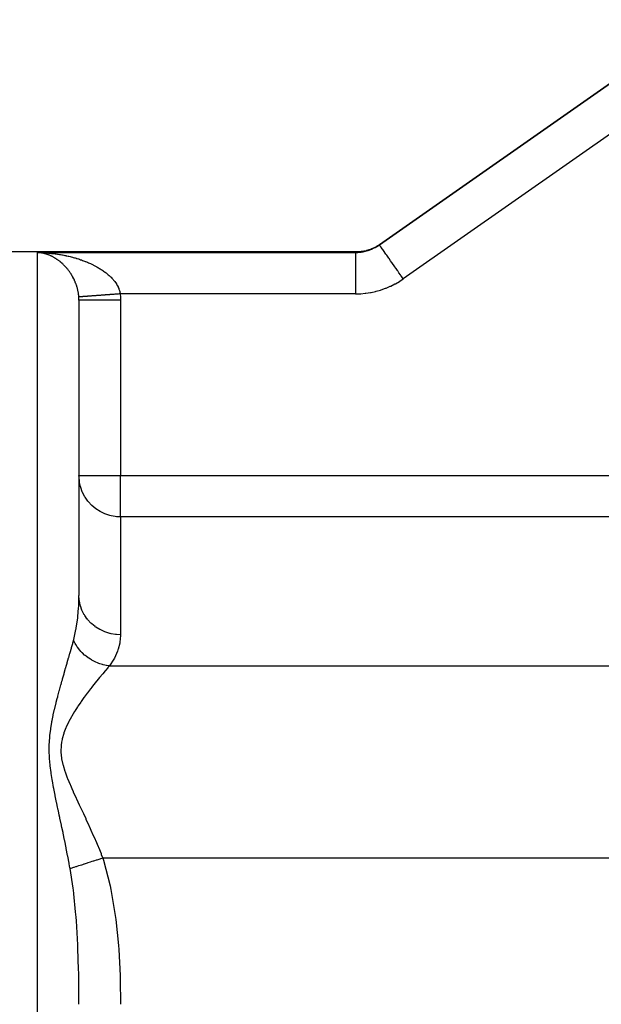
# Model space of a CAD drawing. Extents: x 24 to 1512, y -1013 to 283.
# Drawn here: x 98 to 168, y -319 to -200 of the extents above; entities that cross this region are included whole.
import ezdxf

# ---------------------------------------------------------------- set-up
doc = ezdxf.new("R2010")
doc.units = 0
doc.linetypes.add('DASHED', pattern=[11.05, 8.7, -2.35])
doc.layers.get('0').update_dxf_attribs({"linetype": 'CONTINUOUS'})
doc.layers.add('NEVIDI', color=4, linetype='DASHED')

msp = doc.modelspace()

# ---------------------------------------------------------------- linework, layer by layer
at = {"color": 2}
for p, q in [((179.975574, -200.425439), (141.203481, -227.57395)), ((141.203481, -227.57395), (179.975574, -200.425439)), ((140.764793, -227.834594), (140.246723, -228.072365)), ((140.788704, -227.821839), (140.764793, -227.834594)), ((140.81238, -227.809044), (140.788704, -227.821839)), ((141.291388, -227.512397), (140.81238, -227.809044)), ((138.423506, -228.416637), (80, -228.416637)), ((138.423506, -228.416637), (80, -228.416637)), ((100.080651, -228.492236), (100, -228.4861)), ((100.133994, -228.497123), (100.080651, -228.492236)), ((138.986036, -228.384888), (138.423506, -228.416637)), ((139.012769, -228.381789), (138.986036, -228.384888)), ((139.039672, -228.378523), (139.012769, -228.381789)), ((139.60043, -228.276141), (139.039672, -228.378523)), ((139.62657, -228.269736), (139.60043, -228.276141)), ((139.652556, -228.26322), (139.62657, -228.269736)), ((140.196614, -228.09168), (139.652556, -228.26322)), ((140.221637, -228.082112), (140.196614, -228.09168)), ((140.246723, -228.072365), (140.221637, -228.082112)), ((105, -234.236101), (105, -269.863368)), ((105, -234.236101), (105, -269.863368))]:
    msp.add_line(p, q, dxfattribs=at)
at = {"layer": 'NEVIDI', "color": 7, "linetype": 'CONTINUOUS'}
for p, q in [((182.843456, -204.521199), (144.071364, -231.66971)), ((140.41647, -228.025418), (140.661112, -227.90488)), ((140.661112, -227.90488), (140.696767, -227.88592)), ((140.696767, -227.88592), (140.697873, -227.885326)), ((140.697873, -227.885326), (140.875515, -227.785204)), ((140.875515, -227.785204), (140.933768, -227.750265)), ((140.933768, -227.750265), (140.968436, -227.72896)), ((140.968436, -227.72896), (141.197844, -227.577892)), ((141.197844, -227.577892), (141.20348, -227.573951)), ((141.222931, -227.601728), (141.20348, -227.573951)), ((141.226297, -227.606535), (141.222931, -227.601728)), ((141.228025, -227.609002), (141.226297, -227.606535)), ((141.292856, -227.70159), (141.228025, -227.609002)), ((141.294354, -227.70373), (141.292856, -227.70159)), ((141.303384, -227.716626), (141.294354, -227.70373)), ((141.40658, -227.864004), (141.303384, -227.716626)), ((141.412396, -227.87231), (141.40658, -227.864004)), ((141.428146, -227.894804), (141.412396, -227.87231)), ((141.561197, -228.084821), (141.428146, -227.894804)), ((100, -228.4861), (100.106691, -228.488259)), ((100, -228.4861), (138.320333, -228.4861)), ((100, -413.49548), (100, -228.4861)), ((100.131429, -228.488939), (100.218941, -228.491345)), ((100.214503, -228.50575), (100.152498, -228.499106)), ((100.267835, -228.512294), (100.214503, -228.50575)), ((100.348276, -228.523418), (100.267835, -228.512294)), ((100.267883, -228.49269), (100.374245, -228.496385)), ((100.401411, -228.531593), (100.348276, -228.523418)), ((100.469184, -228.54298), (100.401411, -228.531593)), ((100.48167, -228.545195), (100.469184, -228.54298)), ((100.534747, -228.555021), (100.48167, -228.545195)), ((100.614932, -228.571123), (100.534747, -228.555021)), ((100.535415, -228.503152), (100.641898, -228.508398)), ((100.667932, -228.582601), (100.614932, -228.571123)), ((100.641898, -228.508398), (100.802731, -228.517491)), ((100.747937, -228.601191), (100.667932, -228.582601)), ((100.800824, -228.614319), (100.747937, -228.601191)), ((100.880831, -228.635455), (100.800824, -228.614319)), ((100.802731, -228.517491), (100.908897, -228.524267)), ((100.933632, -228.650251), (100.880831, -228.635455)), ((100.908897, -228.524267), (100.96512, -228.528105)), ((101.013549, -228.673934), (100.933632, -228.650251)), ((100.96512, -228.528105), (101.069675, -228.535704)), ((101.06632, -228.69043), (101.013549, -228.673934)), ((101.131284, -228.711681), (101.06632, -228.69043)), ((101.069675, -228.535704), (101.175764, -228.544029)), ((101.145993, -228.716638), (101.131284, -228.711681)), ((101.198509, -228.734775), (101.145993, -228.716638)), ((101.175764, -228.544029), (101.336121, -228.557791)), ((101.27784, -228.763487), (101.198509, -228.734775)), ((101.330171, -228.7833), (101.27784, -228.763487)), ((101.40902, -228.814475), (101.330171, -228.7833)), ((101.336121, -228.557791), (101.442115, -228.56767)), ((101.460931, -228.835876), (101.40902, -228.814475)), ((101.442115, -228.56767), (101.602075, -228.583765)), ((101.539174, -228.869464), (101.460931, -228.835876)), ((101.590752, -228.892489), (101.539174, -228.869464)), ((101.668579, -228.928579), (101.590752, -228.892489)), ((101.602075, -228.583765), (101.707502, -228.595157)), ((101.719645, -228.953151), (101.668579, -228.928579)), ((101.707502, -228.595157), (101.867437, -228.613636)), ((101.77292, -228.979546), (101.719645, -228.953151)), ((101.797049, -228.991759), (101.77292, -228.979546)), ((101.847654, -229.017901), (101.797049, -228.991759)), ((101.924539, -229.059003), (101.847654, -229.017901)), ((101.867437, -228.613636), (101.972581, -228.626576)), ((101.974848, -229.086812), (101.924539, -229.059003)), ((101.972581, -228.626576), (102.132114, -228.647418)), ((102.051146, -229.130394), (101.974848, -229.086812)), ((102.132114, -228.647418), (102.234885, -228.66162)), ((102.234885, -228.66162), (102.236859, -228.661899)), ((102.236859, -228.661899), (102.395908, -228.685108)), ((102.395908, -228.685108), (102.500498, -228.701179)), ((102.500498, -228.701179), (102.658811, -228.726736)), ((102.658811, -228.726736), (102.762815, -228.744342)), ((102.762815, -228.744342), (102.920449, -228.772271)), ((102.920449, -228.772271), (103.023876, -228.791421)), ((103.023876, -228.791421), (103.180622, -228.821704)), ((103.180622, -228.821704), (103.283362, -228.842387)), ((103.283362, -228.842387), (103.43898, -228.874988)), ((103.43898, -228.874988), (103.469637, -228.881594)), ((103.469637, -228.881594), (103.540873, -228.897177)), ((103.540873, -228.897177), (103.695564, -228.932158)), ((103.695564, -228.932158), (103.796558, -228.95585)), ((103.796558, -228.95585), (103.950142, -228.993195)), ((103.950142, -228.993195), (104.050238, -229.018403)), ((104.050238, -229.018403), (104.202909, -229.058197)), ((104.202909, -229.058197), (104.302288, -229.084988)), ((104.302288, -229.084988), (104.453749, -229.127194)), ((138.320332, -228.4861), (138.32614, -228.486087)), ((138.320332, -228.4861), (138.320332, -228.527666)), ((138.320332, -228.527666), (138.320332, -228.528133)), ((138.320332, -228.528133), (138.320332, -228.537532)), ((138.320332, -228.537532), (138.320333, -228.656842)), ((138.320333, -228.4861), (138.364024, -228.456685)), ((138.320333, -228.656842), (138.320333, -228.661645)), ((138.320333, -228.661645), (138.320333, -228.675749)), ((138.320333, -228.675749), (138.320334, -228.868591)), ((138.320334, -228.868591), (138.320334, -228.881599)), ((138.320334, -228.881599), (138.320334, -228.896206)), ((138.320334, -228.896206), (138.320334, -229.159446)), ((138.32614, -228.486087), (138.559975, -228.479997)), ((138.364024, -228.456685), (138.366163, -228.455244)), ((138.366163, -228.455244), (138.397455, -228.434177)), ((138.397455, -228.434177), (138.398864, -228.433228)), ((138.398864, -228.433228), (138.417277, -228.420831)), ((138.417277, -228.420831), (138.417956, -228.420374)), ((138.417956, -228.420374), (138.423506, -228.416637)), ((138.559975, -228.479997), (138.600404, -228.47784)), ((138.600404, -228.47784), (138.871702, -228.454875)), ((138.871702, -228.454875), (138.911745, -228.450228)), ((138.911745, -228.450228), (138.91274, -228.450108)), ((138.91274, -228.450108), (138.991385, -228.440017)), ((138.991385, -228.440017), (139.180775, -228.410538)), ((139.180775, -228.410538), (139.220449, -228.403427)), ((139.220449, -228.403427), (139.487204, -228.347008)), ((139.487204, -228.347008), (139.52649, -228.337413)), ((139.52649, -228.337413), (139.529426, -228.336682)), ((139.529426, -228.336682), (139.64585, -228.306191)), ((139.64585, -228.306191), (139.790931, -228.263991)), ((139.790931, -228.263991), (139.829917, -228.251844)), ((139.829917, -228.251844), (140.0896, -228.161957)), ((140.0896, -228.161957), (140.127521, -228.147487)), ((140.127521, -228.147487), (140.128224, -228.147216)), ((140.128224, -228.147216), (140.278438, -228.08638)), ((140.278438, -228.08638), (140.379639, -228.042169)), ((140.379639, -228.042169), (140.41647, -228.025418)), ((141.579509, -228.110973), (141.561197, -228.084821)), ((141.600229, -228.140563), (141.579509, -228.110973)), ((141.755734, -228.362648), (141.600229, -228.140563)), ((141.791074, -228.41312), (141.755734, -228.362648)), ((141.816371, -228.449247), (141.791074, -228.41312)), ((141.987098, -228.69307), (141.816371, -228.449247)), ((142.043464, -228.77357), (141.987098, -228.69307)), ((142.072906, -228.815618), (142.043464, -228.77357)), ((142.251626, -229.070856), (142.072906, -228.815618)), ((142.332115, -229.185806), (142.251626, -229.070856)), ((102.101144, -229.159887), (102.051146, -229.130394)), ((102.177023, -229.206081), (102.101144, -229.159887)), ((102.226591, -229.237209), (102.177023, -229.206081)), ((102.302018, -229.286045), (102.226591, -229.237209)), ((102.351202, -229.318864), (102.302018, -229.286045)), ((102.382766, -229.340336), (102.351202, -229.318864)), ((102.426044, -229.370308), (102.382766, -229.340336)), ((102.475031, -229.404984), (102.426044, -229.370308)), ((102.549493, -229.45925), (102.475031, -229.404984)), ((102.598068, -229.495683), (102.549493, -229.45925)), ((102.671899, -229.552663), (102.598068, -229.495683)), ((102.720112, -229.59094), (102.671899, -229.552663)), ((102.776672, -229.636947), (102.720112, -229.59094)), ((102.793208, -229.650626), (102.776672, -229.636947)), ((102.840992, -229.690748), (102.793208, -229.650626)), ((102.913184, -229.75307), (102.840992, -229.690748)), ((102.949682, -229.785379), (102.913184, -229.75307)), ((102.960546, -229.795101), (102.949682, -229.785379)), ((103.031774, -229.860077), (102.960546, -229.795101)), ((103.078497, -229.903883), (103.031774, -229.860077)), ((103.148717, -229.971545), (103.078497, -229.903883)), ((103.194714, -230.017091), (103.148717, -229.971545)), ((103.263745, -230.087335), (103.194714, -230.017091)), ((103.308959, -230.134613), (103.263745, -230.087335)), ((103.376637, -230.207336), (103.308959, -230.134613)), ((103.421022, -230.256348), (103.376637, -230.207336)), ((103.463622, -230.304408), (103.421022, -230.256348)), ((104.453749, -229.127194), (104.552438, -229.155604)), ((104.552438, -229.155604), (104.648174, -229.183863)), ((104.648174, -229.183863), (104.70295, -229.200345)), ((104.70295, -229.200345), (104.801157, -229.230474)), ((104.801157, -229.230474), (104.95047, -229.277734)), ((104.95047, -229.277734), (105.047986, -229.309563)), ((105.047986, -229.309563), (105.19634, -229.359484)), ((105.19634, -229.359484), (105.293186, -229.393069)), ((105.293186, -229.393069), (105.440243, -229.445615)), ((105.440243, -229.445615), (105.536523, -229.481052)), ((105.536523, -229.481052), (105.681891, -229.536152)), ((105.681891, -229.536152), (105.75159, -229.563269)), ((105.75159, -229.563269), (105.777207, -229.573351)), ((105.777207, -229.573351), (105.920891, -229.631077)), ((105.920891, -229.631077), (106.015372, -229.670148)), ((106.015372, -229.670148), (106.156965, -229.73041)), ((106.156965, -229.73041), (106.250054, -229.77118)), ((106.250054, -229.77118), (106.389493, -229.834021)), ((106.389493, -229.834021), (106.481091, -229.876497)), ((106.481091, -229.876497), (106.618099, -229.941868)), ((106.618099, -229.941868), (106.707873, -229.98594)), ((106.707873, -229.98594), (106.761602, -230.012801)), ((106.761602, -230.012801), (106.842277, -230.053834)), ((106.842277, -230.053834), (106.930259, -230.099568)), ((106.930259, -230.099568), (107.061773, -230.169923)), ((107.061773, -230.169923), (107.147868, -230.217328)), ((107.147868, -230.217328), (107.27676, -230.290389)), ((107.27676, -230.290389), (107.360887, -230.339488)), ((138.320331, -230.01279), (138.32033, -230.449954)), ((138.320332, -229.956854), (138.320331, -230.007213)), ((138.320331, -230.007213), (138.320331, -230.01279)), ((138.320333, -229.56767), (138.320332, -229.956854)), ((138.320334, -229.195299), (138.320333, -229.524378)), ((138.320333, -229.524378), (138.320333, -229.563322)), ((138.320333, -229.563322), (138.320333, -229.56767)), ((138.320334, -229.159446), (138.320334, -229.183891)), ((138.320334, -229.183891), (138.320334, -229.195299)), ((142.365018, -229.232797), (142.332115, -229.185806)), ((142.545074, -229.489943), (142.365018, -229.232797)), ((142.651731, -229.642265), (142.545074, -229.489943)), ((142.687798, -229.693775), (142.651731, -229.642265)), ((142.862828, -229.943742), (142.687798, -229.693775)), ((142.996823, -230.135107), (142.862828, -229.943742)), ((143.035268, -230.190012), (142.996823, -230.135107)), ((143.19979, -230.424974), (143.035268, -230.190012)), ((103.487422, -230.331706), (103.463622, -230.304408)), ((103.530795, -230.382297), (103.487422, -230.331706)), ((103.595891, -230.460351), (103.530795, -230.382297)), ((103.638301, -230.512634), (103.595891, -230.460351)), ((103.701861, -230.59321), (103.638301, -230.512634)), ((103.743451, -230.64744), (103.701861, -230.59321)), ((103.805639, -230.730875), (103.743451, -230.64744)), ((103.846257, -230.786964), (103.805639, -230.730875)), ((103.907113, -230.873496), (103.846257, -230.786964)), ((103.915129, -230.885126), (103.907113, -230.873496)), ((103.946605, -230.931339), (103.915129, -230.885126)), ((104.005937, -231.020904), (103.946605, -230.931339)), ((104.044378, -231.080741), (104.005937, -231.020904)), ((104.101984, -231.173261), (104.044378, -231.080741)), ((104.139263, -231.235078), (104.101984, -231.173261)), ((104.194961, -231.3305), (104.139263, -231.235078)), ((104.230712, -231.393821), (104.194961, -231.3305)), ((104.284041, -231.491545), (104.230712, -231.393821)), ((107.360887, -230.339488), (107.487135, -230.415376)), ((107.487135, -230.415376), (107.5694, -230.466322)), ((107.5694, -230.466322), (107.661028, -230.524528)), ((107.661028, -230.524528), (107.692778, -230.54507)), ((107.692778, -230.54507), (107.773168, -230.597971)), ((107.773168, -230.597971), (107.893533, -230.67967)), ((107.893533, -230.67967), (107.971887, -230.734551)), ((107.971887, -230.734551), (108.089192, -230.819378)), ((108.089192, -230.819378), (108.165207, -230.876156)), ((108.165207, -230.876156), (108.279056, -230.964047)), ((108.279056, -230.964047), (108.352314, -231.022533)), ((108.352314, -231.022533), (108.433615, -231.089341)), ((108.433615, -231.089341), (108.462106, -231.11325)), ((108.462106, -231.11325), (108.532327, -231.173343)), ((108.532327, -231.173343), (108.637128, -231.266318)), ((108.637128, -231.266318), (108.704071, -231.327946)), ((108.704071, -231.327946), (108.803881, -231.423409)), ((108.803881, -231.423409), (108.867389, -231.486589)), ((108.867389, -231.486589), (108.962144, -231.584777)), ((138.32033, -230.449954), (138.32033, -230.506305)), ((138.32033, -230.506305), (138.32033, -230.524621)), ((138.32033, -230.524621), (138.32033, -230.994735)), ((138.32033, -230.994735), (138.32033, -231.056167)), ((138.32033, -231.056167), (138.32033, -231.089257)), ((138.32033, -231.089257), (138.320332, -231.582394)), ((143.361007, -230.655216), (143.19979, -230.424974)), ((143.401132, -230.712521), (143.361007, -230.655216)), ((143.550615, -230.926005), (143.401132, -230.712521)), ((143.738011, -231.193634), (143.550615, -230.926005)), ((143.779109, -231.252329), (143.738011, -231.193634)), ((143.909726, -231.43887), (143.779109, -231.252329)), ((144.07136, -231.669709), (143.909726, -231.43887)), ((104.296156, -231.514323), (104.284041, -231.491545)), ((104.318239, -231.55643), (104.296156, -231.514323)), ((104.369147, -231.656527), (104.318239, -231.55643)), ((104.401521, -231.72255), (104.369147, -231.656527)), ((104.449903, -231.825007), (104.401521, -231.72255)), ((104.480634, -231.892661), (104.449903, -231.825007)), ((104.526458, -231.997686), (104.480634, -231.892661)), ((104.555489, -232.06706), (104.526458, -231.997686)), ((104.598534, -232.174491), (104.555489, -232.06706)), ((104.599865, -232.177907), (104.598534, -232.174491)), ((104.625843, -232.245815), (104.599865, -232.177907)), ((104.665881, -232.355474), (104.625843, -232.245815)), ((104.691153, -232.428223), (104.665881, -232.355474)), ((104.727795, -232.53936), (104.691153, -232.428223)), ((104.750914, -232.613446), (104.727795, -232.53936)), ((104.784069, -232.726063), (104.750914, -232.613446)), ((108.962144, -231.584777), (109.022323, -231.649823)), ((109.022323, -231.649823), (109.064588, -231.696875)), ((109.064588, -231.696875), (109.111707, -231.750764)), ((109.111707, -231.750764), (109.168503, -231.817878)), ((109.168503, -231.817878), (109.25213, -231.921447)), ((109.25213, -231.921447), (109.305011, -231.990201)), ((109.305011, -231.990201), (109.382376, -232.09601)), ((109.382376, -232.09601), (109.431312, -232.16658)), ((109.431312, -232.16658), (109.501757, -232.273972)), ((109.501757, -232.273972), (109.540558, -232.336501)), ((109.540558, -232.336501), (109.546089, -232.345632)), ((109.546089, -232.345632), (109.60956, -232.454817)), ((109.60956, -232.454817), (109.64906, -232.527421)), ((109.64906, -232.527421), (109.704984, -232.63777)), ((109.704984, -232.63777), (109.739467, -232.711205)), ((138.320332, -231.582394), (138.320332, -231.647768)), ((138.320332, -231.647768), (138.320332, -231.696961)), ((138.320332, -231.696961), (138.320334, -232.202304)), ((138.320334, -232.202304), (138.320334, -232.270607)), ((138.320334, -232.270607), (138.320334, -232.336694)), ((138.320334, -232.336694), (138.320335, -232.844467)), ((142.000251, -232.783747), (142.502175, -232.570035)), ((142.502175, -232.570035), (142.574931, -232.536309)), ((142.574931, -232.536309), (143.061152, -232.292106)), ((143.061152, -232.292106), (143.131492, -232.253975)), ((143.131492, -232.253975), (143.60258, -231.979177)), ((143.60258, -231.979177), (143.671179, -231.936225)), ((143.671179, -231.936225), (144.071364, -231.66971)), ((104.804783, -232.800897), (104.784069, -232.726063)), ((104.820833, -232.861662), (104.804783, -232.800897)), ((104.83424, -232.914539), (104.820833, -232.861662)), ((104.852483, -232.990035), (104.83424, -232.914539)), ((104.878146, -233.104595), (104.852483, -232.990035)), ((104.893847, -233.180669), (104.878146, -233.104595)), ((104.915661, -233.296296), (104.893847, -233.180669)), ((104.92876, -233.37295), (104.915661, -233.296296)), ((104.946608, -233.489643), (104.92876, -233.37295)), ((104.955006, -233.551221), (104.946608, -233.489643)), ((104.957043, -233.566996), (104.955006, -233.551221)), ((104.970764, -233.684567), (104.957043, -233.566996)), ((104.978443, -233.76268), (104.970764, -233.684567)), ((104.986005, -233.854636), (104.978443, -233.76268)), ((104.986342, -233.854609), (104.986005, -233.854634)), ((104.995519, -234.020114), (104.986005, -233.854634)), ((104.988813, -233.854425), (104.986342, -233.854609)), ((104.994115, -233.85403), (104.988813, -233.854425)), ((105.000915, -233.853524), (104.994115, -233.85403)), ((105.011139, -233.852763), (105.000915, -233.853524)), ((105.022265, -233.851934), (105.011139, -233.852763)), ((105.022687, -233.851903), (105.022265, -233.851934)), ((105.024444, -233.851772), (105.022687, -233.851903)), ((105.037378, -233.850809), (105.024444, -233.851772)), ((105.052784, -233.849662), (105.037378, -233.850809)), ((105.072824, -233.84817), (105.052784, -233.849662)), ((105.092485, -233.846706), (105.072824, -233.84817)), ((105.117391, -233.844851), (105.092485, -233.846706)), ((105.141287, -233.843072), (105.117391, -233.844851)), ((105.146702, -233.842668), (105.141287, -233.843072)), ((105.15033, -233.842398), (105.146702, -233.842668)), ((105.171012, -233.840858), (105.15033, -233.842398)), ((105.199121, -233.838765), (105.171012, -233.840858)), ((105.233586, -233.836198), (105.199121, -233.838765)), ((105.265787, -233.8338), (105.233586, -233.836198)), ((105.304937, -233.830885), (105.265787, -233.8338)), ((105.341207, -233.828184), (105.304937, -233.830885)), ((105.355936, -233.827087), (105.341207, -233.828184)), ((105.361371, -233.826682), (105.355936, -233.827087)), ((105.38498, -233.824924), (105.361371, -233.826682)), ((105.425231, -233.821927), (105.38498, -233.824924)), ((105.473536, -233.818329), (105.425231, -233.821927)), ((105.51774, -233.815038), (105.473536, -233.818329)), ((105.570486, -233.81111), (105.51774, -233.815038)), ((105.618529, -233.807532), (105.570486, -233.81111)), ((105.646855, -233.805422), (105.618529, -233.807532)), ((105.654002, -233.80489), (105.646855, -233.805422)), ((105.675619, -233.80328), (105.654002, -233.80489)), ((105.727444, -233.799421), (105.675619, -233.80328)), ((105.788789, -233.794852), (105.727444, -233.799421)), ((105.844266, -233.790721), (105.788789, -233.794852)), ((105.909747, -233.785844), (105.844266, -233.790721)), ((105.968788, -233.781447), (105.909747, -233.785844)), ((106.014085, -233.778074), (105.968788, -233.781447)), ((106.022814, -233.777424), (106.014085, -233.778074)), ((106.038283, -233.776272), (106.022814, -233.777424)), ((106.100798, -233.771616), (106.038283, -233.776272)), ((106.174042, -233.766161), (106.100798, -233.771616)), ((106.23996, -233.761252), (106.174042, -233.766161)), ((106.316831, -233.755527), (106.23996, -233.761252)), ((106.386064, -233.750371), (106.316831, -233.755527)), ((106.451396, -233.745505), (106.386064, -233.750371)), ((106.461555, -233.744749), (106.451396, -233.745505)), ((106.46656, -233.744376), (106.461555, -233.744749)), ((106.538752, -233.739), (106.46656, -233.744376)), ((106.622874, -233.732735), (106.538752, -233.739)), ((106.697907, -233.727147), (106.622874, -233.732735)), ((106.785314, -233.720637), (106.697907, -233.727147)), ((106.863149, -233.714841), (106.785314, -233.720637)), ((106.950926, -233.708304), (106.863149, -233.714841)), ((106.953723, -233.708095), (106.950926, -233.708304)), ((106.962378, -233.707451), (106.953723, -233.708095)), ((107.034328, -233.702093), (106.962378, -233.707451)), ((107.1277, -233.695139), (107.034328, -233.702093)), ((107.210837, -233.688948), (107.1277, -233.695139)), ((107.30712, -233.681777), (107.210837, -233.688948)), ((107.392495, -233.675419), (107.30712, -233.681777)), ((107.491133, -233.668074), (107.392495, -233.675419)), ((107.503791, -233.667131), (107.491133, -233.668074)), ((107.516193, -233.666207), (107.503791, -233.667131)), ((107.578863, -233.66154), (107.516193, -233.666207)), ((107.680176, -233.653996), (107.578863, -233.66154)), ((107.769785, -233.647323), (107.680176, -233.653996)), ((107.873327, -233.639612), (107.769785, -233.647323)), ((107.964803, -233.6328), (107.873327, -233.639612)), ((108.070321, -233.624942), (107.964803, -233.6328)), ((108.100338, -233.622707), (108.070321, -233.624942)), ((108.113598, -233.621719), (108.100338, -233.622707)), ((108.163605, -233.617995), (108.113598, -233.621719)), ((108.271002, -233.609997), (108.163605, -233.617995)), ((108.365677, -233.602947), (108.271002, -233.609997)), ((108.474715, -233.594827), (108.365677, -233.602947)), ((108.570736, -233.587677), (108.474715, -233.594827)), ((108.681343, -233.57944), (108.570736, -233.587677)), ((108.729843, -233.575828), (108.681343, -233.57944)), ((108.743659, -233.574799), (108.729843, -233.575828)), ((108.778451, -233.572208), (108.743659, -233.574799)), ((108.890212, -233.563885), (108.778451, -233.572208)), ((108.988436, -233.556571), (108.890212, -233.563885)), ((109.101225, -233.548171), (108.988436, -233.556571)), ((109.200257, -233.540796), (109.101225, -233.548171)), ((109.313678, -233.53235), (109.200257, -233.540796)), ((109.381459, -233.527302), (109.313678, -233.53235)), ((109.395647, -233.526245), (109.381459, -233.527302)), ((109.413458, -233.524919), (109.395647, -233.526245)), ((109.527629, -233.516416), (109.413458, -233.524919)), ((109.627684, -233.508965), (109.527629, -233.516416)), ((109.742247, -233.500433), (109.627684, -233.508965)), ((109.739467, -232.711205), (109.78778, -232.822956)), ((109.842551, -233.492963), (109.742247, -233.500433)), ((109.78778, -232.822956), (109.817171, -232.89734)), ((109.817171, -232.89734), (109.85302, -232.996766)), ((109.957305, -233.484417), (109.842551, -233.492963)), ((109.85302, -232.996766), (109.857652, -233.010464)), ((109.857652, -233.010464), (109.881757, -233.085676)), ((109.881757, -233.085676), (109.914187, -233.200297)), ((109.914187, -233.200297), (109.932852, -233.276416)), ((109.932852, -233.276416), (109.956938, -233.392663)), ((109.956938, -233.392663), (109.970003, -233.470025)), ((109.97201, -233.483322), (109.957305, -233.484417)), ((109.970003, -233.470025), (109.97201, -233.483322)), ((109.97201, -233.483322), (109.975011, -233.524765)), ((138.320333, -233.483322), (109.97201, -233.483322)), ((109.975011, -233.524765), (109.993003, -233.859451)), ((109.993003, -233.859451), (109.994724, -233.909015)), ((138.320335, -232.996729), (138.320332, -233.483322)), ((138.320333, -233.483322), (138.333968, -233.483323)), ((138.320335, -232.844467), (138.320335, -232.914423)), ((138.320335, -232.914423), (138.320335, -232.996729)), ((138.333968, -233.483323), (138.87935, -233.468062)), ((138.87935, -233.468062), (138.959619, -233.463294)), ((138.959619, -233.463294), (139.500165, -233.414217)), ((139.500165, -233.414217), (139.579338, -233.404531)), ((139.579338, -233.404531), (140.115955, -233.321773)), ((140.115955, -233.321773), (140.194616, -233.307104)), ((140.194616, -233.307104), (140.727394, -233.190269)), ((140.727394, -233.190269), (140.80559, -233.170533)), ((140.80559, -233.170533), (141.331805, -233.020203)), ((141.331805, -233.020203), (141.409018, -232.995547)), ((141.409018, -232.995547), (141.924978, -232.813038)), ((141.924978, -232.813038), (142.000251, -232.783747)), ((104.996501, -234.045223), (104.995519, -234.020114)), ((104.999957, -234.215038), (104.996501, -234.045223)), ((105, -234.236099), (104.999957, -234.215038)), ((105.03391, -234.236102), (105, -234.236099)), ((105.035604, -234.236102), (105.03391, -234.236102)), ((105.039774, -234.236102), (105.035604, -234.236102)), ((105.155814, -234.236102), (105.039774, -234.236102)), ((105.15845, -234.236102), (105.155814, -234.236102)), ((105.159397, -234.236102), (105.15845, -234.236102)), ((105.354084, -234.2361), (105.159397, -234.236102)), ((105.364224, -234.2361), (105.354084, -234.2361)), ((105.369645, -234.2361), (105.364224, -234.2361)), ((105.623652, -234.236098), (105.369645, -234.2361)), ((105.655578, -234.236098), (105.623652, -234.236098)), ((105.662714, -234.236098), (105.655578, -234.236098)), ((105.962812, -234.236097), (105.662714, -234.236098)), ((106.024434, -234.236097), (105.962812, -234.236097)), ((106.033245, -234.236097), (106.024434, -234.236097)), ((106.366186, -234.236098), (106.033245, -234.236097)), ((106.464465, -234.236098), (106.366186, -234.236098)), ((106.474694, -234.236098), (106.464465, -234.236098)), ((106.827358, -234.2361), (106.474694, -234.236098)), ((106.967717, -234.2361), (106.827358, -234.2361)), ((106.979214, -234.2361), (106.967717, -234.2361)), ((107.33898, -234.236101), (106.979214, -234.2361)), ((107.524956, -234.236102), (107.33898, -234.236101)), ((107.53752, -234.236102), (107.524956, -234.236102)), ((107.892943, -234.236102), (107.53752, -234.236102)), ((108.126611, -234.236102), (107.892943, -234.236102)), ((108.140013, -234.236102), (108.126611, -234.236102)), ((108.48041, -234.236101), (108.140013, -234.236102)), ((108.761554, -234.236101), (108.48041, -234.236101)), ((108.775548, -234.236101), (108.761554, -234.236101)), ((109.09205, -234.236101), (108.775548, -234.236101)), ((109.418847, -234.2361), (109.09205, -234.236101)), ((109.433189, -234.2361), (109.418847, -234.2361)), ((109.718134, -234.236101), (109.433189, -234.2361)), ((110, -234.236101), (109.718134, -234.236101)), ((109.994724, -233.909015), (110, -234.236101)), ((110, -234.236101), (110, -255.381606)), ((105, -255.381606), (105.020891, -255.381606)), ((105.004053, -255.582579), (105, -255.381606)), ((105.044991, -256.049853), (105.004053, -255.582579)), ((105.020891, -255.381606), (105.039763, -255.381606)), ((105.039763, -255.381606), (105.118127, -255.381606)), ((105.070239, -256.215502), (105.044991, -256.049853)), ((105.179153, -256.706073), (105.070239, -256.215502)), ((105.118127, -255.381606), (105.158413, -255.381606)), ((105.158413, -255.381606), (105.293175, -255.381606)), ((105.293175, -255.381606), (105.354055, -255.381606)), ((105.354055, -255.381606), (105.543258, -255.381606)), ((105.543258, -255.381606), (105.623663, -255.381606)), ((105.623663, -255.381606), (105.864252, -255.381606)), ((105.864252, -255.381606), (105.962771, -255.381606)), ((105.962771, -255.381606), (106.250995, -255.381606)), ((106.250995, -255.381606), (106.366142, -255.381606)), ((106.366142, -255.381606), (106.63245, -255.381606)), ((106.63245, -255.381606), (106.697229, -255.381606)), ((106.697229, -255.381606), (106.827443, -255.381606)), ((106.827443, -255.381606), (107.195779, -255.381606)), ((107.195779, -255.381606), (107.339077, -255.381606)), ((107.339077, -255.381606), (107.738745, -255.381606)), ((107.738745, -255.381606), (107.893078, -255.381606)), ((107.893078, -255.381606), (108.317307, -255.381606)), ((108.317307, -255.381606), (108.48047, -255.381606)), ((108.48047, -255.381606), (108.922581, -255.381606)), ((108.922581, -255.381606), (109.092058, -255.381606)), ((109.092058, -255.381606), (109.544865, -255.381606)), ((109.544865, -255.381606), (109.718151, -255.381606)), ((109.718151, -255.381606), (110, -255.381606)), ((110, -255.381606), (196.052175, -255.381606)), ((110, -260.374182), (110, -255.381606)), ((105.216516, -256.834877), (105.179153, -256.706073)), ((105.400073, -257.338459), (105.216516, -256.834877)), ((105.440509, -257.430641), (105.400073, -257.338459)), ((105.703774, -257.935628), (105.440509, -257.430641)), ((105.738577, -257.993115), (105.703774, -257.935628)), ((106.084836, -258.48689), (105.738577, -257.993115)), ((106.105879, -258.513161), (106.084836, -258.48689)), ((106.536448, -258.982331), (106.105879, -258.513161)), ((107.023261, -259.392981), (106.536448, -258.982331)), ((107.050244, -259.412806), (107.023261, -259.392981)), ((107.558269, -259.738377), (107.050244, -259.412806)), ((107.617171, -259.770773), (107.558269, -259.738377)), ((108.133121, -260.01312), (107.617171, -259.770773)), ((108.226955, -260.049738), (108.133121, -260.01312)), ((108.738304, -260.212617), (108.226955, -260.049738)), ((108.868646, -260.244697), (108.738304, -260.212617)), ((109.363986, -260.333626), (108.868646, -260.244697)), ((109.530698, -260.352142), (109.363986, -260.333626)), ((110, -260.374182), (109.530698, -260.352142)), ((196.052175, -260.374182), (110, -260.374182)), ((110, -260.374182), (110, -274.574197)), ((104.973263, -271.001429), (105, -269.863368)), ((105.030626, -270.383973), (105, -269.863368)), ((105.033886, -270.410885), (105.030626, -270.383973)), ((105.04499, -270.493899), (105.033886, -270.410885)), ((105.148745, -271.003867), (105.04499, -270.493899)), ((104.866615, -272.383457), (104.95502, -271.336963)), ((104.95502, -271.336963), (104.964173, -271.17961)), ((104.964173, -271.17961), (104.973263, -271.001429)), ((105.155786, -271.03013), (105.148745, -271.003867)), ((105.17915, -271.113082), (105.155786, -271.03013)), ((105.353574, -271.603374), (105.17915, -271.113082)), ((105.364271, -271.628519), (105.353574, -271.603374)), ((105.400066, -271.709774), (105.364271, -271.628519)), ((105.641334, -272.171584), (105.400066, -271.709774)), ((104.670908, -273.7706), (104.820847, -272.774692)), ((104.820847, -272.774692), (104.846563, -272.562421)), ((104.846563, -272.562421), (104.866615, -272.383457)), ((105.655488, -272.195151), (105.641334, -272.171584)), ((105.703775, -272.273259), (105.655488, -272.195151)), ((106.007078, -272.698735), (105.703775, -272.273259)), ((106.02445, -272.720322), (106.007078, -272.698735)), ((106.084927, -272.79352), (106.02445, -272.720322)), ((106.444192, -273.175215), (106.084927, -272.79352)), ((104.371699, -275.161088), (104.599903, -274.152053)), ((104.599903, -274.152053), (104.638381, -273.950627)), ((104.638381, -273.950627), (104.656607, -273.850939)), ((104.656607, -273.850939), (104.670908, -273.7706)), ((106.464467, -273.194428), (106.444192, -273.175215)), ((106.536421, -273.260868), (106.464467, -273.194428)), ((106.944801, -273.592459), (106.536421, -273.260868)), ((106.967661, -273.608986), (106.944801, -273.592459)), ((107.050244, -273.667075), (106.967661, -273.608986)), ((107.500001, -273.943066), (107.050244, -273.667075)), ((107.525064, -273.956608), (107.500001, -273.943066)), ((107.617152, -274.004831), (107.525064, -273.956608)), ((108.099889, -274.220778), (107.617152, -274.004831)), ((108.126546, -274.231012), (108.099889, -274.220778)), ((104.296173, -275.446817), (104.340431, -275.280827)), ((104.491029, -275.570347), (104.34043, -275.280824)), ((104.340431, -275.280827), (104.371699, -275.161088)), ((108.22694, -274.268057), (108.126546, -274.231012)), ((108.733735, -274.420624), (108.22694, -274.268057)), ((108.761606, -274.427418), (108.733735, -274.420624)), ((108.868637, -274.452017), (108.761606, -274.427418)), ((109.390256, -274.539037), (108.868637, -274.452017)), ((109.418873, -274.542271), (109.390256, -274.539037)), ((109.530693, -274.5534), (109.418873, -274.542271)), ((110, -274.574197), (109.530693, -274.5534)), ((109.999433, -274.65339), (109.928653, -275.465311)), ((110, -274.574197), (109.999433, -274.65339)), ((103.945439, -276.712626), (104.093337, -276.187247)), ((104.093337, -276.187247), (104.108788, -276.131777)), ((104.108788, -276.131777), (104.248602, -275.623195)), ((104.248602, -275.623195), (104.26315, -275.569463)), ((104.26315, -275.569463), (104.296173, -275.446817)), ((104.530088, -275.638802), (104.491029, -275.570347)), ((104.540195, -275.656134), (104.530088, -275.638802)), ((104.61031, -275.772409), (104.540195, -275.656134)), ((104.782932, -276.033205), (104.61031, -275.772409)), ((104.794616, -276.049721), (104.782932, -276.033205)), ((104.827934, -276.096108), (104.794616, -276.049721)), ((104.971341, -276.284733), (104.827934, -276.096108)), ((105.071131, -276.406537), (104.971341, -276.284733)), ((105.084275, -276.422056), (105.071131, -276.406537)), ((105.227016, -276.583388), (105.084275, -276.422056)), ((105.392078, -276.755124), (105.227016, -276.583388)), ((109.650118, -276.541163), (109.277401, -277.38803)), ((109.693139, -276.416856), (109.650118, -276.541163)), ((109.729536, -276.304642), (109.693139, -276.416856)), ((109.907835, -275.586629), (109.729536, -276.304642)), ((109.928653, -275.465311), (109.907835, -275.586629)), ((103.59544, -277.931161), (103.756994, -277.37157)), ((103.756994, -277.37157), (103.773982, -277.31251)), ((103.773982, -277.31251), (103.915128, -276.81927)), ((103.915128, -276.81927), (103.929171, -276.7699)), ((103.929171, -276.7699), (103.945439, -276.712626)), ((105.392202, -276.755248), (105.392078, -276.755124)), ((105.406656, -276.769599), (105.392202, -276.755248)), ((105.681738, -277.023989), (105.406656, -276.769599)), ((105.742941, -277.076125), (105.681738, -277.023989)), ((105.758648, -277.089262), (105.742941, -277.076125)), ((105.865938, -277.176441), (105.758648, -277.089262)), ((106.12038, -277.366479), (105.865938, -277.176441)), ((106.137164, -277.378238), (106.12038, -277.366479)), ((106.184748, -277.411078), (106.137164, -277.378238)), ((106.385192, -277.541657), (106.184748, -277.411078)), ((106.521056, -277.623418), (106.385192, -277.541657)), ((106.53875, -277.633683), (106.521056, -277.623418)), ((106.728097, -277.738222), (106.53875, -277.633683)), ((106.941303, -277.844806), (106.728097, -277.738222)), ((109.209645, -277.513626), (108.680861, -278.333662)), ((109.277401, -277.38803), (109.209645, -277.513626)), ((103.223304, -279.217506), (103.393334, -278.628984)), ((103.393334, -278.628984), (103.411314, -278.566892)), ((103.411314, -278.566892), (103.463617, -278.386328)), ((103.463617, -278.386328), (103.57783, -277.992004)), ((103.57783, -277.992004), (103.59544, -277.931161)), ((106.941461, -277.844881), (106.941303, -277.844806)), ((106.959902, -277.853567), (106.941461, -277.844881)), ((107.30273, -278.0003), (106.959902, -277.853567)), ((107.37743, -278.028666), (107.30273, -278.0003)), ((107.396482, -278.0357), (107.37743, -278.028666)), ((107.525529, -278.08122), (107.396482, -278.0357)), ((107.825329, -278.173084), (107.525529, -278.08122)), ((107.844799, -278.178395), (107.825329, -278.173084)), ((107.899808, -278.192972), (107.844799, -278.178395)), ((108.155855, -278.940729), (107.868577, -279.277693)), ((108.128465, -278.246902), (107.899808, -278.192972)), ((108.280917, -278.276961), (108.128465, -278.246902)), ((108.186844, -278.904615), (108.155855, -278.940729)), ((108.468073, -278.578626), (108.186844, -278.904615)), ((108.300623, -278.280505), (108.280917, -278.276961)), ((108.509446, -278.313279), (108.300623, -278.280505)), ((108.497265, -278.544947), (108.468073, -278.578626)), ((108.680861, -278.333662), (108.497265, -278.544947)), ((108.680861, -278.333662), (108.509446, -278.313279)), ((108.680861, -278.333662), (174.118105, -278.333662)), ((102.949764, -280.174721), (102.999306, -280.00002)), ((102.999306, -280.00002), (103.013934, -279.948567)), ((103.013934, -279.948567), (103.032474, -279.883433)), ((103.032474, -279.883433), (103.205006, -279.281056)), ((103.205006, -279.281056), (103.223304, -279.217506)), ((107.155632, -280.134854), (107.120197, -280.17837)), ((107.479919, -279.740841), (107.155632, -280.134854)), ((107.514046, -279.699798), (107.479919, -279.740841)), ((107.825864, -279.328157), (107.514046, -279.699798)), ((107.858521, -279.289565), (107.825864, -279.328157)), ((107.868577, -279.277693), (107.858521, -279.289565)), ((102.453798, -281.980538), (102.627847, -281.33212)), ((102.627847, -281.33212), (102.64635, -281.264306)), ((102.64635, -281.264306), (102.821132, -280.632018)), ((102.821132, -280.632018), (102.839729, -280.565531)), ((102.839729, -280.565531), (102.949764, -280.174721)), ((106.373067, -281.120017), (106.02794, -281.57301)), ((106.410058, -281.072204), (106.373067, -281.120017)), ((106.555818, -280.885093), (106.410058, -281.072204)), ((106.75038, -280.638412), (106.555818, -280.885093)), ((106.786662, -280.592781), (106.75038, -280.638412)), ((107.120197, -280.17837), (106.786662, -280.592781)), ((102.264418, -282.715845), (102.382781, -282.25196)), ((102.382781, -282.25196), (102.435591, -282.049684)), ((102.435591, -282.049684), (102.453798, -281.980538)), ((105.60503, -282.147092), (105.256087, -282.639545)), ((105.642428, -282.095386), (105.60503, -282.147092)), ((105.990577, -281.622837), (105.642428, -282.095386)), ((106.02794, -281.57301), (105.990577, -281.622837)), ((101.90612, -284.251017), (102.063575, -283.545732)), ((102.063575, -283.545732), (102.080749, -283.472149)), ((102.080749, -283.472149), (102.246658, -282.786864)), ((102.246658, -282.786864), (102.264418, -282.715845)), ((104.834867, -283.262529), (104.49405, -283.796247)), ((104.871979, -283.206174), (104.834867, -283.262529)), ((105.13306, -282.817954), (104.871979, -283.206174)), ((105.218775, -282.69337), (105.13306, -282.817954)), ((105.256087, -282.639545), (105.218775, -282.69337)), ((101.745825, -285.052793), (101.772974, -284.908395)), ((101.772974, -284.908395), (101.889864, -284.327591)), ((101.889864, -284.327591), (101.90612, -284.251017)), ((104.092669, -284.472756), (103.78369, -285.045695)), ((104.12753, -284.411407), (104.092669, -284.472756)), ((104.457803, -283.85495), (104.12753, -284.411407)), ((104.49405, -283.796247), (104.457803, -283.85495)), ((101.500164, -286.718194), (101.595966, -285.954941)), ((101.595966, -285.954941), (101.607906, -285.873957)), ((101.607906, -285.873957), (101.731398, -285.131335)), ((101.731398, -285.131335), (101.745825, -285.052793)), ((103.434017, -285.787658), (103.191702, -286.412726)), ((103.462656, -285.721431), (103.434017, -285.787658)), ((103.747138, -285.117656), (103.462656, -285.721431)), ((103.779731, -285.05344), (103.747138, -285.117656)), ((103.78369, -285.045695), (103.779731, -285.05344)), ((101.432173, -287.586431), (101.491682, -286.801369)), ((101.491682, -286.801369), (101.500164, -286.718194)), ((102.966937, -287.201774), (102.902607, -287.533264)), ((102.983195, -287.130404), (102.966937, -287.201774)), ((103.168348, -286.481443), (102.983195, -287.130404)), ((103.191702, -286.412726), (103.168348, -286.481443)), ((101.412321, -288.486469), (101.427973, -287.673519)), ((101.427973, -287.673519), (101.431312, -287.603472)), ((101.431312, -287.603472), (101.432173, -287.586431)), ((102.848328, -287.95129), (102.825916, -288.656148)), ((102.855722, -287.877297), (102.848328, -287.95129)), ((102.902607, -287.533264), (102.855722, -287.877297)), ((101.413146, -288.576246), (101.412321, -288.486469)), ((101.444186, -289.397135), (101.413146, -288.576246)), ((101.449911, -289.485378), (101.444186, -289.397135)), ((101.522637, -290.302276), (101.449911, -289.485378)), ((102.825916, -288.656148), (102.82861, -288.732257)), ((102.82861, -288.732257), (102.899626, -289.447418)), ((102.899626, -289.447418), (102.911929, -289.524313)), ((102.911929, -289.524313), (103.064688, -290.240397)), ((101.532406, -290.389934), (101.522637, -290.302276)), ((101.638516, -291.205096), (101.532406, -290.389934)), ((103.064688, -290.240397), (103.064946, -290.241397)), ((103.064946, -290.241397), (103.084898, -290.317549)), ((103.084898, -290.317549), (103.302598, -291.03715)), ((101.651361, -291.292461), (101.638516, -291.205096)), ((101.772962, -292.052223), (101.651361, -291.292461)), ((103.302598, -291.03715), (103.328929, -291.114903)), ((103.328929, -291.114903), (103.595516, -291.839946)), ((103.595516, -291.839946), (103.62634, -291.918385)), ((103.62634, -291.918385), (103.927729, -292.649097)), ((101.782624, -292.108605), (101.772962, -292.052223)), ((101.797759, -292.196026), (101.782624, -292.108605)), ((101.94724, -293.014476), (101.797759, -292.196026)), ((101.963945, -293.102023), (101.94724, -293.014476)), ((102.124873, -293.918593), (101.963945, -293.102023)), ((103.927729, -292.649097), (103.961553, -292.727951)), ((103.961553, -292.727951), (104.135994, -293.127425)), ((104.135994, -293.127425), (104.284941, -293.460876)), ((102.142483, -294.005583), (102.124873, -293.918593)), ((102.310207, -294.818749), (102.142483, -294.005583)), ((104.284941, -293.460876), (104.320529, -293.539715)), ((104.320529, -293.539715), (104.656854, -294.27347)), ((104.656854, -294.27347), (104.693543, -294.352625)), ((104.693543, -294.352625), (105.037225, -295.089481)), ((102.328437, -294.905892), (102.310207, -294.818749)), ((102.382797, -295.164684), (102.328437, -294.905892)), ((102.500191, -295.71926), (102.382797, -295.164684)), ((105.037225, -295.089481), (105.074838, -295.169789)), ((105.074838, -295.169789), (105.421773, -295.909949)), ((102.518624, -295.805942), (102.500191, -295.71926)), ((102.628876, -296.323082), (102.518624, -295.805942)), ((102.692415, -296.620523), (102.628876, -296.323082)), ((102.710918, -296.707118), (102.692415, -296.620523)), ((102.885125, -297.523593), (102.710918, -296.707118)), ((105.421773, -295.909949), (105.459616, -295.990761)), ((105.459616, -295.990761), (105.532121, -296.14571)), ((105.532121, -296.14571), (105.807197, -296.7358)), ((105.807197, -296.7358), (105.844852, -296.816947)), ((102.903636, -297.610639), (102.885125, -297.523593)), ((102.949771, -297.827957), (102.903636, -297.610639)), ((103.076819, -298.429938), (102.949771, -297.827957)), ((105.844852, -296.816947), (106.19041, -297.567736)), ((106.19041, -297.567736), (106.227414, -297.648899)), ((106.227414, -297.648899), (106.568958, -298.406679)), ((103.095245, -298.517753), (103.076819, -298.429938)), ((103.266364, -299.341204), (103.095245, -298.517753)), ((106.568958, -298.406679), (106.605282, -298.488297)), ((106.605282, -298.488297), (106.938748, -299.248609)), ((103.284534, -299.429596), (103.266364, -299.341204)), ((103.452568, -300.25757), (103.284534, -299.429596)), ((103.463621, -300.312765), (103.452568, -300.25757)), ((103.470425, -300.346792), (103.463621, -300.312765)), ((106.938748, -299.248609), (106.940875, -299.253529)), ((106.940875, -299.253529), (106.976464, -299.335977)), ((106.976464, -299.335977), (107.304169, -300.108811)), ((107.304169, -300.108811), (107.338806, -300.19207)), ((107.338806, -300.19207), (107.656617, -300.972363)), ((103.634667, -301.180676), (103.470425, -300.346792)), ((103.652046, -301.270453), (103.634667, -301.180676)), ((103.81158, -302.110804), (103.652046, -301.270453)), ((107.869859, -301.514846), (107.593109, -301.604098)), ((107.656617, -300.972363), (107.690118, -301.056497)), ((107.690118, -301.056497), (107.869858, -301.514846)), ((107.869858, -301.514846), (107.953651, -301.778671)), ((174.118105, -301.514846), (107.869858, -301.514846)), ((103.828432, -302.201453), (103.81158, -302.110804)), ((103.915129, -302.674251), (103.828432, -302.201453)), ((103.934929, -302.783847), (103.915129, -302.674251)), ((104.221231, -302.691515), (104.13823, -302.718283)), ((104.351653, -302.649455), (104.221231, -302.691515)), ((104.381163, -302.639938), (104.351653, -302.649455)), ((104.395636, -302.63527), (104.381163, -302.639938)), ((104.58058, -302.575627), (104.395636, -302.63527)), ((104.661212, -302.549623), (104.58058, -302.575627)), ((104.676918, -302.544558), (104.661212, -302.549623)), ((104.726643, -302.528521), (104.676918, -302.544558)), ((104.963234, -302.452222), (104.726643, -302.528521)), ((104.980069, -302.446793), (104.963234, -302.452222)), ((105.139971, -302.395226), (104.980069, -302.446793)), ((105.285265, -302.348371), (105.139971, -302.395226)), ((105.303104, -302.342618), (105.285265, -302.348371)), ((105.414805, -302.306595), (105.303104, -302.342618)), ((105.586712, -302.251157), (105.414805, -302.306595)), ((105.625082, -302.238782), (105.586712, -302.251157)), ((105.64382, -302.23274), (105.625082, -302.238782)), ((105.879561, -302.156713), (105.64382, -302.23274)), ((105.980337, -302.124213), (105.879561, -302.156713)), ((105.999835, -302.117924), (105.980337, -302.124213)), ((106.061328, -302.098093), (105.999835, -302.117924)), ((106.348521, -302.005472), (106.061328, -302.098093)), ((106.36865, -301.99898), (106.348521, -302.005472)), ((106.557896, -301.937949), (106.36865, -301.99898)), ((106.727104, -301.88338), (106.557896, -301.937949)), ((106.747739, -301.876725), (106.727104, -301.88338)), ((106.875947, -301.835378), (106.747739, -301.876725)), ((107.070629, -301.772595), (106.875947, -301.835378)), ((107.113666, -301.758716), (107.070629, -301.772595)), ((107.134628, -301.751955), (107.113666, -301.758716)), ((107.395539, -301.667813), (107.134628, -301.751955)), ((107.505408, -301.632381), (107.395539, -301.667813)), ((107.526571, -301.625556), (107.505408, -301.632381)), ((107.593109, -301.604098), (107.526571, -301.625556)), ((107.953651, -301.778671), (108.755521, -304.857502)), ((104.019597, -302.756541), (103.934928, -302.783845)), ((104.296171, -305.139008), (103.934928, -302.783845)), ((104.125099, -302.722518), (104.019597, -302.756541)), ((104.13823, -302.718283), (104.125099, -302.722518)), ((108.755521, -304.857502), (108.85111, -305.315734)), ((104.326867, -305.379924), (104.296171, -305.139008)), ((104.377667, -305.79733), (104.326867, -305.379924)), ((104.380776, -305.82369), (104.377667, -305.79733)), ((104.599904, -307.9829), (104.380776, -305.82369)), ((108.85111, -305.315734), (109.373584, -308.435349)), ((104.654298, -308.642834), (104.599904, -307.9829)), ((104.686721, -309.069828), (104.654298, -308.642834)), ((109.373584, -308.435349), (109.434412, -308.899414)), ((104.820884, -311.231581), (104.686721, -309.069828)), ((109.434412, -308.899414), (109.751724, -312.047006)), ((104.857112, -311.984852), (104.820884, -311.231581)), ((104.875884, -312.421844), (104.857112, -311.984852)), ((109.751724, -312.047006), (109.786275, -312.516213)), ((104.954999, -314.924803), (104.875884, -312.421844)), ((109.786275, -312.516213), (109.946648, -315.684864)), ((104.963893, -315.338775), (104.954999, -314.924803)), ((104.965103, -315.399311), (104.963893, -315.338775)), ((104.973319, -315.845433), (104.965103, -315.399311)), ((109.946648, -315.684864), (109.96072, -316.156174)), ((104.999845, -318.875044), (104.973319, -315.845433)), ((109.96072, -316.156174), (110, -319.138364)), ((105, -319.13836), (104.999845, -318.875044))]:
    msp.add_line(p, q, dxfattribs=at)

doc.saveas('drawing.dxf')
